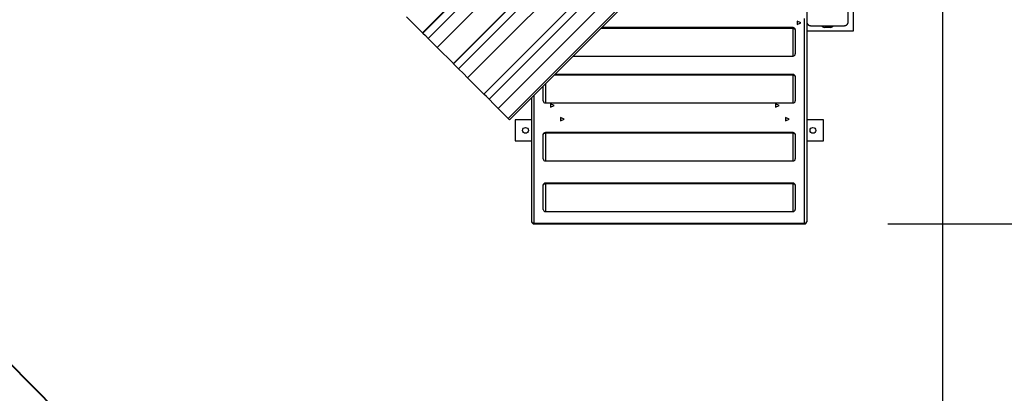
# Model space of a CAD drawing. Units: inches. Extents: x 259 to 335, y 151 to 269.
# Drawn here: x 284 to 308, y 178 to 187 of the extents above; entities that cross this region are included whole.
import ezdxf

# ---------------------------------------------------------------- set-up
doc = ezdxf.new("R2010")
doc.units = ezdxf.units.IN
doc.header["$MEASUREMENT"] = 0
doc.layers.add('Ebene 1', color=7, linetype='Continuous')

# ---------------------------------------------------------------- blocks, each defined once
blk = doc.blocks.new('block 2')
at = {"layer": 'Ebene 1', "color": 179, "lineweight": 25, "true_color": 0x1a171b}
for points in [[(295.889, 184.704), (306.284, 195.099)], [(295.92, 184.674), (306.314, 195.068)], [(294.183, 186.411), (300.953, 193.18)], [(306.314, 193.069), (306.314, 157.954)], [(294.571, 186.023), (300.876, 192.328)], [(300.876, 192.322), (294.573, 186.02)], [(294.574, 186.02), (300.875, 192.322)], [(294.697, 185.897), (300.851, 192.051)], [(294.914, 185.679), (300.809, 191.573)], [(295.302, 185.291), (300.867, 190.856)], [(300.871, 190.855), (295.305, 185.289)], [(295.305, 185.289), (300.871, 190.855)], [(295.428, 185.166), (301.121, 190.858)], [(295.646, 184.948), (301.651, 190.953)], [(293.834, 186.759), (297.678, 190.603)], [(297.685, 190.605), (293.837, 186.757)], [(293.837, 186.757), (297.686, 190.605)], [(293.966, 186.628), (298.079, 190.74)], [(304.18, 186.809), (304.18, 188.058)], [(303.055, 187.833), (303.055, 187.434), (303.055, 187.034)], [(304.054, 187.034), (304.054, 187.434), (304.054, 187.833)], [(293.447, 187.147), (293.834, 186.759)], [(302.915, 187.006), (302.825, 187.046), (302.825, 186.966), (302.915, 187.006), (302.915, 187.006)], [(303.005, 182.195), (303.005, 187.109)], [(303.055, 187.034), (303.055, 187.03), (303.055, 187.026), (303.056, 187.022), (303.056, 187.018), (303.057, 187.014), (303.058, 187.01), (303.059, 187.006), (303.06, 187.001), (303.061, 186.999), (303.062, 186.997), (303.063, 186.994), (303.064, 186.992), (303.065, 186.99), (303.066, 186.988), (303.067, 186.985), (303.068, 186.983), (303.069, 186.982), (303.07, 186.98), (303.071, 186.979), (303.072, 186.978), (303.074, 186.975), (303.075, 186.973), (303.076, 186.972), (303.077, 186.97), (303.078, 186.969), (303.079, 186.968), (303.082, 186.965), (303.084, 186.963), (303.085, 186.962), (303.086, 186.961), (303.087, 186.96), (303.087, 186.959), (303.088, 186.959), (303.089, 186.958), (303.091, 186.956), (303.094, 186.954), (303.095, 186.953), (303.096, 186.952), (303.097, 186.952), (303.098, 186.951), (303.101, 186.949), (303.104, 186.947), (303.106, 186.946), (303.108, 186.945), (303.109, 186.944), (303.111, 186.944), (303.112, 186.943), (303.113, 186.942), (303.118, 186.941), (303.122, 186.939), (303.126, 186.937), (303.131, 186.936), (303.133, 186.936), (303.135, 186.935), (303.137, 186.935), (303.139, 186.935), (303.143, 186.934), (303.147, 186.934), (303.151, 186.934), (303.155, 186.934)], [(303.055, 187.016), (303.055, 182.227)], [(303.955, 186.934), (303.959, 186.934), (303.962, 186.934), (303.966, 186.934), (303.97, 186.935), (303.975, 186.935), (303.978, 186.936), (303.983, 186.937), (303.987, 186.939), (303.989, 186.939), (303.991, 186.941), (303.994, 186.942), (303.996, 186.942), (303.999, 186.944), (304.001, 186.945), (304.003, 186.946), (304.006, 186.947), (304.007, 186.948), (304.008, 186.949), (304.009, 186.949), (304.01, 186.951), (304.013, 186.952), (304.016, 186.954), (304.017, 186.955), (304.018, 186.956), (304.019, 186.957), (304.02, 186.958), (304.023, 186.961), (304.026, 186.963), (304.026, 186.964), (304.028, 186.965), (304.028, 186.966), (304.029, 186.966), (304.029, 186.967), (304.03, 186.967), (304.032, 186.97), (304.034, 186.973), (304.035, 186.974), (304.036, 186.975), (304.037, 186.976), (304.038, 186.977), (304.039, 186.98), (304.041, 186.982), (304.042, 186.985), (304.043, 186.987), (304.044, 186.988), (304.044, 186.99), (304.045, 186.991), (304.046, 186.992), (304.048, 186.996), (304.049, 187.001), (304.051, 187.005), (304.052, 187.009), (304.052, 187.011), (304.053, 187.014), (304.053, 187.016), (304.054, 187.018), (304.054, 187.022), (304.054, 187.026), (304.054, 187.03), (304.054, 187.034)], [(293.837, 186.757), (293.836, 186.758), (293.834, 186.759)], [(293.837, 186.757), (293.899, 186.695), (293.966, 186.628)], [(302.729, 186.87), (298.116, 186.87)], [(302.729, 186.887), (298.133, 186.887)], [(302.729, 186.87), (302.729, 186.883), (302.729, 186.887)], [(302.729, 186.204), (302.729, 186.316), (302.729, 186.589), (302.729, 186.87)], [(302.729, 186.87), (302.765, 186.861), (302.78, 186.837)], [(302.78, 186.837), (302.78, 186.591), (302.78, 186.351), (302.78, 186.254)], [(303.055, 186.809), (304.18, 186.809)], [(303.155, 186.934), (303.555, 186.934), (303.955, 186.934)], [(303.63, 186.893), (303.479, 186.893)], [(293.966, 186.628), (294.08, 186.513), (294.183, 186.411)], [(294.183, 186.411), (294.571, 186.023)], [(297.45, 186.204), (302.729, 186.204)], [(294.573, 186.02), (294.573, 186.021), (294.571, 186.023)], [(294.574, 186.02), (294.633, 185.961), (294.697, 185.897)], [(294.697, 185.897), (294.812, 185.782), (294.914, 185.679)], [(294.914, 185.679), (295.302, 185.291)], [(302.729, 185.745), (296.991, 185.745)], [(302.729, 185.762), (297.008, 185.762)], [(302.729, 185.745), (302.729, 185.757), (302.729, 185.762)], [(302.729, 185.079), (302.729, 185.191), (302.729, 185.464), (302.729, 185.745)], [(302.729, 185.745), (302.765, 185.735), (302.78, 185.712)], [(302.78, 185.712), (302.78, 185.465), (302.78, 185.227), (302.78, 185.128)], [(296.73, 185.128), (296.73, 185.233), (296.73, 185.484)], [(296.78, 185.534), (296.78, 185.216), (296.78, 185.079)], [(295.305, 185.289), (295.304, 185.29), (295.302, 185.291)], [(295.428, 185.166), (295.364, 185.23), (295.305, 185.289)], [(295.646, 184.948), (295.543, 185.051), (295.428, 185.166)], [(296.455, 182.227), (296.455, 185.209)], [(296.505, 185.259), (296.505, 182.195)], [(295.889, 184.704), (295.646, 184.948)], [(296.78, 185.079), (302.729, 185.079)], [(296.995, 185.014), (296.905, 185.054), (296.905, 184.974), (296.995, 185.014), (296.995, 185.014)], [(302.395, 185.014), (302.305, 185.054), (302.305, 184.974), (302.395, 185.014), (302.395, 185.014)], [(295.92, 184.674), (295.912, 184.682), (295.889, 184.704)], [(296.455, 184.671), (296.054, 184.671)], [(296.054, 184.671), (296.054, 184.171)], [(297.235, 184.693), (297.145, 184.732), (297.145, 184.653), (297.235, 184.693), (297.235, 184.693)], [(302.635, 184.693), (302.545, 184.732), (302.545, 184.653), (302.635, 184.693), (302.635, 184.693)], [(303.455, 184.671), (303.055, 184.671)], [(303.455, 184.171), (303.455, 184.671)], [(296.054, 184.171), (296.455, 184.171)], [(296.73, 184.319), (296.744, 184.343), (296.78, 184.353)], [(296.73, 183.736), (296.73, 183.834), (296.73, 184.073), (296.73, 184.319)], [(302.729, 184.369), (296.78, 184.369)], [(296.78, 184.353), (296.78, 184.365), (296.78, 184.369)], [(302.729, 184.353), (296.78, 184.353)], [(296.78, 184.353), (296.78, 184.071), (296.78, 183.798), (296.78, 183.686)], [(302.729, 184.353), (302.729, 184.365), (302.729, 184.369)], [(302.729, 183.686), (302.729, 183.798), (302.729, 184.071), (302.729, 184.353)], [(302.729, 184.353), (302.765, 184.343), (302.78, 184.319)], [(302.78, 184.319), (302.78, 184.073), (302.78, 183.834), (302.78, 183.736)], [(303.055, 184.171), (303.455, 184.171)], [(296.78, 183.686), (302.729, 183.686)], [(296.73, 183.105), (296.744, 183.129), (296.78, 183.139)], [(296.73, 182.522), (296.73, 182.62), (296.73, 182.859), (296.73, 183.105)], [(302.729, 183.155), (296.78, 183.155)], [(296.78, 183.139), (296.78, 183.151), (296.78, 183.155)], [(302.729, 183.139), (296.78, 183.139)], [(296.78, 183.139), (296.78, 182.857), (296.78, 182.584), (296.78, 182.472)], [(302.729, 183.139), (302.729, 183.151), (302.729, 183.155)], [(302.729, 182.472), (302.729, 182.584), (302.729, 182.857), (302.729, 183.139)], [(302.729, 183.139), (302.765, 183.129), (302.78, 183.105)], [(302.78, 183.105), (302.78, 182.859), (302.78, 182.62), (302.78, 182.522)], [(296.78, 182.472), (302.729, 182.472)], [(296.505, 182.195), (296.469, 182.205), (296.455, 182.227)], [(296.505, 182.195), (303.005, 182.195)], [(296.505, 182.195), (296.505, 182.182), (296.505, 182.177)], [(296.505, 182.177), (303.005, 182.177)], [(303.005, 182.195), (303.04, 182.205), (303.055, 182.227)], [(303.005, 182.195), (303.005, 182.182), (303.005, 182.177)], [(305.005, 182.177), (327.757, 182.177)]]:
    blk.add_lwpolyline(points, dxfattribs=at)
at = {"layer": 'Ebene 1', "color": 179, "lineweight": 40, "true_color": 0x1a171b}
blk.add_lwpolyline([(276.655, 186.188), (286.863, 175.858)], dxfattribs=at)
blk.add_open_spline([(304.139, 172.489), (312.082, 173.259), (318.277, 179.896), (318.499, 187.873)], degree=3, dxfattribs=at)
at = {"layer": 'Ebene 1', "color": 179, "lineweight": 25, "true_color": 0x1a171b}
for points in [[(302.78, 186.837), (302.78, 186.864), (302.757, 186.887), (302.729, 186.887)], [(303.413, 186.934), (303.426, 186.909), (303.452, 186.893), (303.479, 186.893)], [(303.63, 186.893), (303.657, 186.893), (303.683, 186.909), (303.696, 186.934)], [(302.729, 186.204), (302.757, 186.204), (302.78, 186.226), (302.78, 186.254)], [(302.78, 185.712), (302.78, 185.739), (302.757, 185.762), (302.729, 185.762)], [(296.73, 185.128), (296.73, 185.101), (296.752, 185.079), (296.78, 185.079)], [(302.729, 185.079), (302.757, 185.079), (302.78, 185.101), (302.78, 185.128)], [(296.78, 184.369), (296.752, 184.369), (296.73, 184.347), (296.73, 184.319)], [(302.78, 184.319), (302.78, 184.347), (302.757, 184.369), (302.729, 184.369)], [(296.73, 183.736), (296.73, 183.709), (296.752, 183.686), (296.78, 183.686)], [(302.729, 183.686), (302.757, 183.686), (302.78, 183.709), (302.78, 183.736)], [(296.78, 183.155), (296.752, 183.155), (296.73, 183.133), (296.73, 183.105)], [(302.78, 183.105), (302.78, 183.133), (302.757, 183.155), (302.729, 183.155)], [(296.73, 182.522), (296.73, 182.495), (296.752, 182.472), (296.78, 182.472)], [(302.729, 182.472), (302.757, 182.472), (302.78, 182.495), (302.78, 182.522)], [(296.455, 182.227), (296.455, 182.2), (296.477, 182.177), (296.505, 182.177)], [(303.005, 182.177), (303.032, 182.177), (303.055, 182.2), (303.055, 182.227)]]:
    blk.add_open_spline(points, degree=3, dxfattribs=at)
for points in [[(296.304, 184.491), (296.265, 184.491), (296.234, 184.46), (296.234, 184.421), (296.234, 184.382), (296.265, 184.351), (296.304, 184.351), (296.342, 184.351), (296.374, 184.382), (296.374, 184.421), (296.374, 184.459), (296.342, 184.491), (296.304, 184.491), (296.304, 184.491), (296.304, 184.491), (296.304, 184.491)], [(303.204, 184.491), (303.166, 184.491), (303.135, 184.46), (303.135, 184.421), (303.135, 184.382), (303.166, 184.351), (303.204, 184.351), (303.243, 184.351), (303.274, 184.382), (303.274, 184.421), (303.274, 184.459), (303.243, 184.491), (303.204, 184.491), (303.204, 184.491), (303.204, 184.491), (303.204, 184.491)]]:
    blk.add_open_spline(points, degree=3, knots=[0, 0, 0, 0, 1, 1, 1, 2, 2, 2, 3, 3, 3, 4, 4, 4, 5, 5, 5, 5], dxfattribs=at)

msp = doc.modelspace()

# ---------------------------------------------------------------- block references
at = {"layer": 'Ebene 1'}
msp.add_blockref('block 2', (0, 0), dxfattribs=at)

doc.saveas('drawing.dxf')
